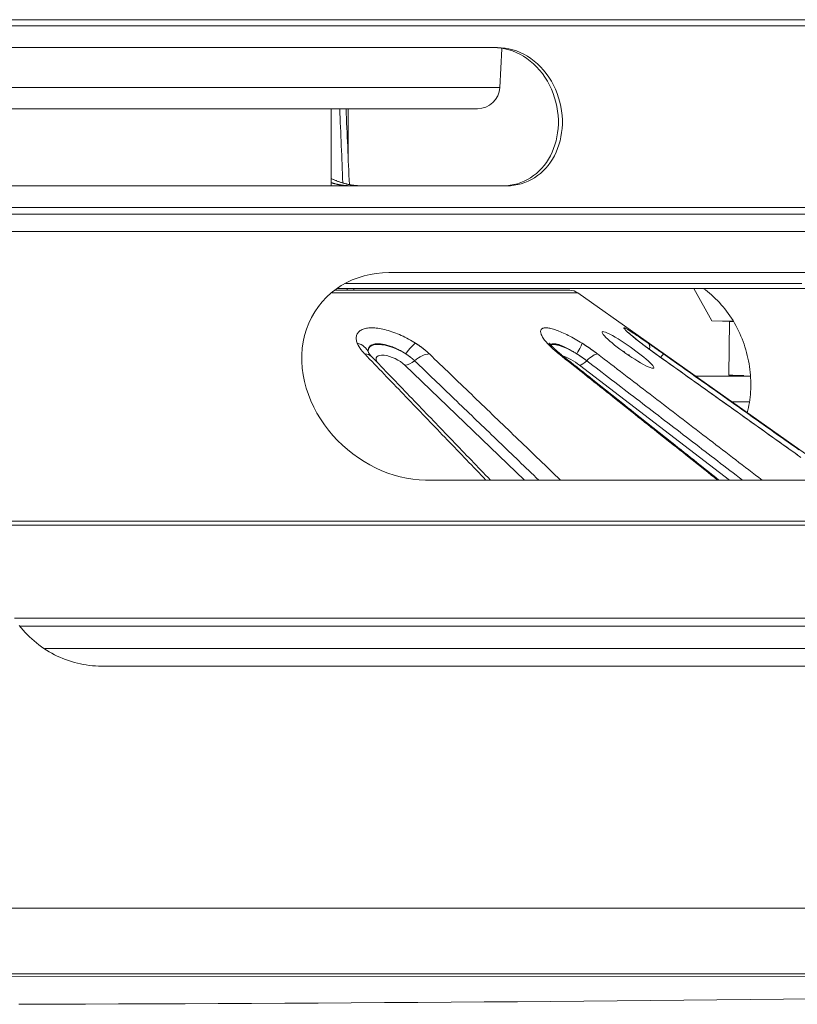
# Model space of a CAD drawing. Units: millimetres. Extents: x 80 to 779, y 63 to 1120.
# Drawn here: x 446 to 491, y 884 to 941 of the extents above; entities that cross this region are included whole.
import ezdxf

# ---------------------------------------------------------------- set-up
doc = ezdxf.new("R2010")
doc.units = ezdxf.units.MM
doc.header["$LTSCALE"] = 12
doc.layers.add('1', color=7, linetype='Continuous')

msp = doc.modelspace()

# ---------------------------------------------------------------- linework, layer by layer
at = {"layer": '1', "color": 7, "linetype": 'Continuous', "lineweight": 18}
for p, q in [((312.13989, 940.51547), (548.13989, 940.51547)), ((473.3288, 938.90341), (473.10223, 938.90342)), ((473.46363, 936.59743), (473.58079, 938.833)), ((437.67444, 935.36547), (470.75235, 935.36547)), ((463.70989, 930.90322), (463.70989, 935.36547)), ((464.69103, 932.40891), (464.68072, 935.36521)), ((470.75235, 935.36547), (472.16541, 935.36547)), ((465.47466, 930.90596), (464.86246, 930.90594)), ((473.68413, 930.90593), (464.86246, 930.90576)), ((473.68576, 930.90593), (465.47466, 930.90578)), ((473.85366, 930.90337), (473.62772, 930.90339)), ((515.22327, 929.25864), (442.50353, 929.25864)), ((467.03405, 925.88075), (512.20983, 925.88075)), ((475.91984, 924.85864), (463.94885, 924.85864)), ((464.06311, 924.95864), (476.76259, 924.95864)), ((464.06992, 924.96195), (502.86668, 924.96195)), ((464.0791, 924.96195), (506.94668, 924.96195)), ((477.5127, 924.85864), (475.91984, 924.85864)), ((476.76259, 924.95864), (478.38477, 924.95864)), ((493.28332, 913.88091), (477.97475, 924.71172)), ((478.44471, 924.96195), (506.94668, 924.96195)), ((478.44512, 924.96195), (482.46668, 924.96195)), ((485.73213, 923.08433), (484.68848, 924.96203)), ((485.73213, 923.08433), (484.68848, 924.96203)), ((486.67981, 924.96195), (490.62668, 924.96195)), ((485.73213, 923.08433), (486.96553, 923.07549)), ((486.97251, 923.06224), (485.73213, 923.08433)), ((485.73213, 923.08433), (486.96553, 923.07549)), ((486.97251, 923.06224), (485.73213, 923.08433)), ((486.75031, 923.05097), (486.71729, 919.95118)), ((486.7451, 923.0663), (486.74498, 923.05498)), ((486.7451, 923.0663), (486.74498, 923.05498)), ((487.96935, 919.90058), (484.77567, 919.90058)), ((486.71729, 919.95118), (486.71729, 919.95118)), ((487.9148, 918.40058), (486.89576, 918.40058)), ((514.33109, 913.88075), (469.15531, 913.88075)), ((528.08702, 905.41913), (445.72241, 905.41913)), ((540.55632, 903.11806), (450.41363, 903.11806)), ((285.33989, 889.11806), (574.93989, 889.11806)), ((289.58884, 885.32112), (570.69094, 885.32112))]:
    msp.add_line(p, q, dxfattribs=at)
at = {"layer": '1', "color": 7, "linetype": 'Continuous', "lineweight": 13}
for p, q in [((507.12573, 940.16727), (440.0445, 940.16727)), ((472.00691, 936.59743), (437.66438, 936.59743)), ((473.46363, 936.59743), (472.00691, 936.59743)), ((506.96465, 929.64256), (442.46901, 929.64256)), ((519.44953, 928.25449), (442.60316, 928.25449)), ((477.97475, 924.71172), (463.75811, 924.71172)), ((486.87343, 923.06401), (486.87333, 923.05502)), ((486.87343, 923.06401), (486.87333, 923.05502)), ((474.88698, 913.88062), (467.97313, 920.52452)), ((486.75479, 913.88062), (478.08072, 920.52452)), ((444.16358, 911.507), (505.6675, 911.507)), ((505.67222, 911.27919), (444.18655, 911.27919)), ((505.66317, 905.89297), (445.37183, 905.89297)), ((447.13066, 904.14182), (528.06452, 904.14182)), ((568.72914, 885.19964), (291.55253, 885.11371))]:
    msp.add_line(p, q, dxfattribs=at)
at = {"layer": '1', "color": 7, "linetype": 'Continuous', "lineweight": 18}
for points in [[(473.62772, 930.90339), (473.8461, 930.91117), (474.06015, 930.93419), (474.26998, 930.97206), (474.47566, 931.02459), (474.67717, 931.09174), (474.87239, 931.17269), (475.06015, 931.26657), (475.24061, 931.37314), (475.41389, 931.49227), (475.58001, 931.62399), (475.73861, 931.76819), (475.88765, 931.92295), (476.02691, 932.08773), (476.15649, 932.26249), (476.27641, 932.44729), (476.38655, 932.6423), (476.48652, 932.84751), (476.57479, 933.06006), (476.6511, 933.27919), (476.71545, 933.50494), (476.76771, 933.7374), (476.80758, 933.9768), (476.83459, 934.22321), (476.848, 934.47285), (476.84769, 934.72408), (476.83362, 934.97693), (476.80554, 935.23143), (476.76306, 935.48762), (476.70575, 935.74468), (476.63453, 935.99753), (476.54968, 936.24542), (476.45115, 936.48833), (476.33872, 936.72617), (476.2122, 936.95842), (476.07324, 937.18155), (475.92232, 937.39471), (475.76085, 937.59606), (475.59065, 937.78382), (475.41187, 937.95831), (475.22456, 938.11968), (475.02867, 938.26788), (474.82639, 938.40127), (474.62011, 938.51868), (474.40987, 938.62054), (474.1957, 938.70705), (473.9776, 938.77824), (473.75819, 938.83336), (473.53917, 938.87238), (473.32053, 938.89567), (473.10223, 938.90342)], [(473.85366, 930.90337), (474.07203, 930.91114), (474.28632, 930.93414), (474.49662, 930.97203), (474.70298, 931.02468), (474.90507, 931.09198), (475.10028, 931.17286), (475.28823, 931.26675), (475.46906, 931.37343), (475.64286, 931.49281), (475.80963, 931.62496), (475.9684, 931.76923), (476.11742, 931.92386), (476.25681, 932.08866), (476.38665, 932.26361), (476.50691, 932.4488), (476.61745, 932.64445), (476.71746, 932.84969), (476.80559, 933.06184), (476.88188, 933.2808), (476.94629, 933.50661), (476.99865, 933.73943), (477.0386, 933.97948), (477.06555, 934.22595), (477.07886, 934.47476), (477.07851, 934.7255), (477.0644, 934.97821), (477.03624, 935.23293), (476.99354, 935.48973), (476.93623, 935.74623), (476.86512, 935.99824), (476.78031, 936.24569), (476.68169, 936.48857), (476.56895, 936.72676), (476.44226, 936.95898), (476.30329, 937.1818), (476.15221, 937.39492), (475.99104, 937.59567), (475.82093, 937.78316), (475.642, 937.95766), (475.45429, 938.11925), (475.25783, 938.26773), (475.05575, 938.40086), (474.8494, 938.51823), (474.63884, 938.62018), (474.42408, 938.70687), (474.2054, 938.77818), (473.98604, 938.83324), (473.76684, 938.87228), (473.54776, 938.89563), (473.3288, 938.90341)], [(465.47466, 930.90596), (465.4393, 930.90613), (465.4039, 930.90666), (465.36847, 930.90753), (465.333, 930.90875), (465.2975, 930.91032), (465.26195, 930.91223), (465.22638, 930.91449), (465.19076, 930.9171), (465.15512, 930.92005), (465.11943, 930.92334), (465.08371, 930.92698), (465.04796, 930.93096), (465.01217, 930.93528), (464.97634, 930.93995), (464.94048, 930.94496), (464.90458, 930.95031), (464.86865, 930.95601), (464.83268, 930.96205), (464.79667, 930.96844), (464.76062, 930.97517), (464.72459, 930.98224), (464.68861, 930.98963), (464.65269, 930.99734), (464.61683, 931.00538), (464.58104, 931.01374), (464.54532, 931.02241), (464.50965, 931.0314), (464.47405, 931.0407), (464.43851, 931.05031), (464.40304, 931.06024), (464.36762, 931.07047), (464.33227, 931.08102), (464.29698, 931.09187), (464.26175, 931.10303), (464.22658, 931.11449), (464.19147, 931.12626), (464.15642, 931.13834), (464.12144, 931.15072), (464.08651, 931.1634), (464.05165, 931.17639), (464.01685, 931.18968), (463.9821, 931.20327), (463.94742, 931.21716), (463.9128, 931.23135), (463.87824, 931.24584), (463.84374, 931.26064), (463.8093, 931.27574), (463.77493, 931.29114), (463.74061, 931.30684), (463.70636, 931.32285)], [(464.86246, 930.90594), (464.83955, 930.90602), (464.81663, 930.90624), (464.7937, 930.9066), (464.77076, 930.90711), (464.7478, 930.90776), (464.72484, 930.90856), (464.70187, 930.90951), (464.67889, 930.9106), (464.6559, 930.91183), (464.6329, 930.9132), (464.60988, 930.91472), (464.58686, 930.91639), (464.56383, 930.91819), (464.54079, 930.92014), (464.51774, 930.92223), (464.49468, 930.92446), (464.47161, 930.92683), (464.44853, 930.92935), (464.42544, 930.93201), (464.40234, 930.9348), (464.37923, 930.93774), (464.35611, 930.94082), (464.33298, 930.94405), (464.30985, 930.94741), (464.2867, 930.95092), (464.26354, 930.95456), (464.24037, 930.95835), (464.21719, 930.96228), (464.19401, 930.96635), (464.17081, 930.97056), (464.1476, 930.97491), (464.12439, 930.97941), (464.10116, 930.98404), (464.07793, 930.98882), (464.05468, 930.99373), (464.03143, 930.99879), (464.00816, 931.004), (463.9849, 931.00934), (463.96164, 931.01481), (463.93842, 931.02043), (463.91523, 931.02617), (463.89207, 931.03204), (463.86894, 931.03804), (463.84585, 931.04417), (463.82278, 931.05043), (463.79975, 931.05683), (463.77675, 931.06334), (463.75377, 931.06999), (463.73083, 931.07677), (463.70792, 931.08367)], [(469.15531, 913.88075), (468.79121, 913.89241), (468.42593, 913.92699), (468.06227, 913.9836), (467.70018, 914.0616), (467.33963, 914.16067), (466.98065, 914.28069), (466.62504, 914.42104), (466.2769, 914.5798), (465.93627, 914.75649), (465.60312, 914.95093), (465.27747, 915.16313), (464.95943, 915.39331), (464.65143, 915.64005), (464.35669, 915.90075), (464.0752, 916.17529), (463.80706, 916.46374), (463.55251, 916.76634), (463.31196, 917.08349), (463.08695, 917.41437), (462.8812, 917.75412), (462.69509, 918.10232), (462.52889, 918.45909), (462.38309, 918.82467), (462.25849, 919.19939), (462.15642, 919.58257), (462.07942, 919.96704), (462.02783, 920.35148), (462.00189, 920.7359), (462.00214, 921.12028), (462.0295, 921.50465), (462.08433, 921.88397), (462.16579, 922.25268), (462.27359, 922.61085), (462.40771, 922.95843), (462.5685, 923.29511), (462.75347, 923.61558), (462.96028, 923.91702), (463.18841, 924.19982), (463.43762, 924.46409), (463.70681, 924.70878), (463.99113, 924.93019), (464.28949, 925.1286), (464.60151, 925.30448), (464.92704, 925.45798), (465.26307, 925.58796), (465.60557, 925.69354), (465.9543, 925.77538), (466.3091, 925.83386), (466.66995, 925.86905), (467.03405, 925.88075)], [(487.78201, 917.77584), (487.81701, 917.92188), (487.84876, 918.06951), (487.87721, 918.21874), (487.90235, 918.3696), (487.92414, 918.52209), (487.94254, 918.67625), (487.9575, 918.83211), (487.96897, 918.98969), (487.97686, 919.14904), (487.98111, 919.31016), (487.98163, 919.47202), (487.97842, 919.63395), (487.97149, 919.79597), (487.96084, 919.95809), (487.94646, 920.12029), (487.92835, 920.28258), (487.90649, 920.44497), (487.88083, 920.60744), (487.85134, 920.77001), (487.81798, 920.93268), (487.78067, 921.09544), (487.73935, 921.25829), (487.69393, 921.42125), (487.64464, 921.58333), (487.59176, 921.74358), (487.53531, 921.90203), (487.47532, 922.05867), (487.4118, 922.21353), (487.34474, 922.36659), (487.27413, 922.51785), (487.19997, 922.66731), (487.12223, 922.81496), (487.04087, 922.96077), (486.95584, 923.10474), (486.86724, 923.24661), (486.7758, 923.38522), (486.68165, 923.52045), (486.58483, 923.65234), (486.48536, 923.78092), (486.38324, 923.90622), (486.27848, 924.02826), (486.1711, 924.14704), (486.06109, 924.26257), (485.94842, 924.37484), (485.83309, 924.48383), (485.71543, 924.58923), (485.5962, 924.69038), (485.47544, 924.78735), (485.35318, 924.88019), (485.22942, 924.96896)], [(481.35065, 922.03516), (481.33469, 922.04799), (481.31898, 922.06065), (481.30352, 922.07313), (481.28831, 922.08543), (481.27335, 922.09757), (481.25864, 922.10953), (481.24418, 922.12132), (481.22997, 922.13294), (481.216, 922.14439), (481.20227, 922.15567), (481.18879, 922.16679), (481.17556, 922.17774), (481.16257, 922.18853), (481.14981, 922.19915), (481.1373, 922.20961), (481.12503, 922.21991), (481.113, 922.23005), (481.10122, 922.24002), (481.08969, 922.24981), (481.07841, 922.25943), (481.06738, 922.26887), (481.05661, 922.27813), (481.04611, 922.2872), (481.03586, 922.29608), (481.02588, 922.30477), (481.01618, 922.31326), (481.00674, 922.32155), (480.99758, 922.32963), (480.9887, 922.33751), (480.98011, 922.34518), (480.9718, 922.35262), (480.96379, 922.35983), (480.9561, 922.36679), (480.94873, 922.3735), (480.94169, 922.37994), (480.93499, 922.38611), (480.92865, 922.39198), (480.92267, 922.39755), (480.91706, 922.40281), (480.91184, 922.40775), (480.90702, 922.41235), (480.9026, 922.4166), (480.89861, 922.42048), (480.89506, 922.42395), (480.892, 922.42698), (480.88943, 922.42954), (480.88739, 922.43159), (480.88589, 922.4331), (480.88497, 922.43404), (480.88465, 922.43437)], [(476.4845, 921.62306), (476.47883, 921.62946), (476.47327, 921.63575), (476.46783, 921.64192), (476.4625, 921.64798), (476.45728, 921.65393), (476.45218, 921.65977), (476.44719, 921.6655), (476.44231, 921.67113), (476.43755, 921.67664), (476.43291, 921.68205), (476.42837, 921.68736), (476.42395, 921.69257), (476.41964, 921.69767), (476.41545, 921.70267), (476.41137, 921.70757), (476.4074, 921.71238), (476.40355, 921.71708), (476.39981, 921.72169), (476.39618, 921.7262), (476.39266, 921.73063), (476.38926, 921.73495), (476.38597, 921.73919), (476.3828, 921.74332), (476.37973, 921.74736), (476.37678, 921.75129), (476.37395, 921.75512), (476.37123, 921.75883), (476.36862, 921.76243), (476.36612, 921.76591), (476.36375, 921.76927), (476.36148, 921.77251), (476.35933, 921.77562), (476.3573, 921.77859), (476.35538, 921.78143), (476.35358, 921.78413), (476.35189, 921.78668), (476.35031, 921.78909), (476.34886, 921.79136), (476.34752, 921.79346), (476.3463, 921.79541), (476.34519, 921.7972), (476.3442, 921.79883), (476.34332, 921.80028), (476.34257, 921.80156), (476.34193, 921.80266), (476.3414, 921.80357), (476.34099, 921.80428), (476.3407, 921.8048), (476.34053, 921.80511), (476.34047, 921.80521)], [(481.69024, 921.76893), (481.68241, 921.77484), (481.67462, 921.78074), (481.66686, 921.78661), (481.65914, 921.79246), (481.65146, 921.7983), (481.64381, 921.80412), (481.63619, 921.80993), (481.6286, 921.81572), (481.62106, 921.82149), (481.61354, 921.82724), (481.60607, 921.83297), (481.59863, 921.83869), (481.59123, 921.84438), (481.58387, 921.85005), (481.57655, 921.8557), (481.56927, 921.86133), (481.56203, 921.86694), (481.55484, 921.87252), (481.54768, 921.87808), (481.54057, 921.88361), (481.5335, 921.88912), (481.52648, 921.89461), (481.5195, 921.90006), (481.51257, 921.90549), (481.50568, 921.91089), (481.49884, 921.91627), (481.49205, 921.92161), (481.48531, 921.92693), (481.47862, 921.93221), (481.47198, 921.93747), (481.46539, 921.94269), (481.45885, 921.94788), (481.45236, 921.95304), (481.44592, 921.95816), (481.43954, 921.96325), (481.43321, 921.96831), (481.42694, 921.97333), (481.42072, 921.97831), (481.41456, 921.98326), (481.40846, 921.98817), (481.40241, 921.99305), (481.39642, 921.99788), (481.39049, 922.00268), (481.38462, 922.00744), (481.37881, 922.01215), (481.37307, 922.01683), (481.36738, 922.02147), (481.36175, 922.02606), (481.35618, 922.03063), (481.35065, 922.03516)], [(481.99234, 921.54142), (481.98579, 921.54623), (481.97925, 921.55102), (481.97275, 921.5558), (481.96626, 921.56058), (481.9598, 921.56534), (481.95336, 921.57009), (481.94694, 921.57482), (481.94055, 921.57955), (481.93418, 921.58426), (481.92783, 921.58896), (481.9215, 921.59365), (481.9152, 921.59833), (481.90892, 921.603), (481.90266, 921.60766), (481.89643, 921.6123), (481.89022, 921.61694), (481.88403, 921.62156), (481.87786, 921.62617), (481.87172, 921.63077), (481.8656, 921.63535), (481.8595, 921.63993), (481.85343, 921.64449), (481.84737, 921.64904), (481.84135, 921.65359), (481.83534, 921.65811), (481.82936, 921.66263), (481.8234, 921.66714), (481.81746, 921.67163), (481.81154, 921.67612), (481.80565, 921.68059), (481.79978, 921.68505), (481.79393, 921.6895), (481.78811, 921.69393), (481.78231, 921.69836), (481.77653, 921.70277), (481.77078, 921.70718), (481.76504, 921.71157), (481.75933, 921.71595), (481.75365, 921.72031), (481.74798, 921.72467), (481.74234, 921.72901), (481.73672, 921.73335), (481.73113, 921.73767), (481.72556, 921.74198), (481.72001, 921.74628), (481.71448, 921.75056), (481.70898, 921.75484), (481.70349, 921.7591), (481.69804, 921.76336), (481.6926, 921.7676)], [(466.04897, 921.02579), (466.04092, 921.034), (466.03305, 921.04207), (466.02536, 921.05003), (466.01785, 921.05785), (466.01052, 921.06555), (466.00338, 921.07312), (465.99643, 921.08056), (465.98967, 921.08789), (465.98309, 921.09509), (465.97672, 921.10217), (465.97053, 921.10912), (465.96455, 921.11596), (465.95876, 921.12268), (465.95318, 921.12928), (465.94779, 921.13576), (465.94259, 921.14212), (465.93758, 921.14835), (465.93275, 921.15446), (465.92811, 921.16044), (465.92365, 921.16629), (465.91937, 921.17201), (465.91526, 921.17761), (465.91132, 921.18306), (465.90754, 921.18839), (465.90394, 921.19357), (465.90049, 921.19862), (465.89721, 921.20353), (465.89407, 921.2083), (465.89109, 921.21293), (465.88827, 921.21742), (465.88558, 921.22175), (465.88304, 921.22595), (465.88064, 921.22999), (465.87838, 921.23388), (465.87625, 921.23761), (465.87427, 921.24116), (465.87242, 921.24453), (465.87071, 921.2477), (465.86913, 921.25065), (465.8677, 921.25338), (465.86641, 921.25586), (465.86525, 921.2581), (465.86423, 921.26008), (465.86336, 921.26178), (465.86262, 921.2632), (465.86203, 921.26431), (465.86157, 921.26511), (465.86126, 921.26559), (465.86109, 921.26572), (465.86106, 921.26551)], [(477.02129, 921.13501), (477.00743, 921.14593), (476.9937, 921.15681), (476.98011, 921.16763), (476.96665, 921.1784), (476.95332, 921.18913), (476.94011, 921.19981), (476.92703, 921.21045), (476.91406, 921.22105), (476.90122, 921.23161), (476.88849, 921.24214), (476.87587, 921.25264), (476.86337, 921.26311), (476.85098, 921.27355), (476.83869, 921.28397), (476.8265, 921.29436), (476.81442, 921.30474), (476.80243, 921.3151), (476.79054, 921.32544), (476.77875, 921.33577), (476.76706, 921.34608), (476.75548, 921.35636), (476.74401, 921.36661), (476.73265, 921.37683), (476.72143, 921.387), (476.71033, 921.39713), (476.69936, 921.4072), (476.68854, 921.41721), (476.67787, 921.42715), (476.66735, 921.43702), (476.65699, 921.44681), (476.6468, 921.45652), (476.63678, 921.46614), (476.62693, 921.47567), (476.61727, 921.48509), (476.60779, 921.49441), (476.59851, 921.50361), (476.58943, 921.5127), (476.58055, 921.52166), (476.57189, 921.53049), (476.56344, 921.53919), (476.55521, 921.54775), (476.54718, 921.55618), (476.53936, 921.5645), (476.53174, 921.57269), (476.52432, 921.58077), (476.51708, 921.58874), (476.51004, 921.59661), (476.50317, 921.60438), (476.49648, 921.61204), (476.48997, 921.61962)], [(486.14297, 913.88093), (485.96048, 914.02602), (485.77798, 914.17111), (485.59548, 914.31621), (485.41298, 914.4613), (485.23048, 914.60639), (485.04799, 914.75149), (484.86549, 914.89658), (484.68299, 915.04167), (484.50049, 915.18676), (484.318, 915.33186), (484.1355, 915.47695), (483.953, 915.62204), (483.7705, 915.76713), (483.588, 915.91223), (483.40551, 916.05732), (483.22301, 916.20241), (483.04051, 916.3475), (482.85801, 916.4926), (482.67551, 916.63769), (482.49302, 916.78278), (482.31052, 916.92787), (482.12802, 917.07297), (481.94552, 917.21806), (481.76303, 917.36315), (481.58053, 917.50824), (481.39803, 917.65333), (481.21553, 917.79843), (481.03303, 917.94352), (480.85054, 918.08861), (480.66804, 918.2337), (480.48554, 918.37879), (480.30304, 918.52389), (480.12054, 918.66898), (479.93805, 918.81407), (479.75555, 918.95916), (479.57305, 919.10425), (479.39055, 919.24934), (479.20806, 919.39444), (479.02556, 919.53953), (478.84306, 919.68462), (478.66056, 919.82971), (478.47806, 919.9748), (478.29557, 920.11989), (478.11307, 920.26498), (477.93057, 920.41007), (477.74807, 920.55517), (477.56557, 920.70026), (477.38308, 920.84535), (477.20058, 920.99044), (477.01808, 921.13553)], [(480.92281, 921.13914), (480.9238, 921.13748), (480.92479, 921.13581), (480.92578, 921.13415), (480.92678, 921.13249), (480.92778, 921.13084), (480.92878, 921.12918), (480.92978, 921.12753), (480.93078, 921.12588), (480.93179, 921.12423), (480.9328, 921.12259), (480.93381, 921.12094), (480.93482, 921.1193), (480.93584, 921.11766), (480.93685, 921.11603), (480.93787, 921.11439), (480.93889, 921.11276), (480.93992, 921.11113), (480.94094, 921.1095), (480.94197, 921.10788), (480.943, 921.10625), (480.94403, 921.10463), (480.94507, 921.10301), (480.9461, 921.1014), (480.94714, 921.09978), (480.94818, 921.09817), (480.94922, 921.09656), (480.95027, 921.09496), (480.95131, 921.09335), (480.95236, 921.09175), (480.95341, 921.09015), (480.95446, 921.08855), (480.95551, 921.08696), (480.95657, 921.08537), (480.95763, 921.08378), (480.95868, 921.08219), (480.95974, 921.0806), (480.96081, 921.07902), (480.96187, 921.07744), (480.96294, 921.07586), (480.964, 921.07429), (480.96507, 921.07272), (480.96614, 921.07115), (480.96721, 921.06958), (480.96829, 921.06802), (480.96936, 921.06645), (480.97044, 921.0649), (480.97152, 921.06334), (480.9726, 921.06179), (480.97368, 921.06023), (480.97476, 921.05869)], [(482.49729, 921.17336), (482.48659, 921.18093), (482.47592, 921.18849), (482.46527, 921.19605), (482.45465, 921.20359), (482.44405, 921.21113), (482.43348, 921.21866), (482.42293, 921.22618), (482.4124, 921.2337), (482.4019, 921.2412), (482.39143, 921.24869), (482.38097, 921.25618), (482.37055, 921.26366), (482.36014, 921.27113), (482.34976, 921.27859), (482.33941, 921.28604), (482.32908, 921.29348), (482.31877, 921.30092), (482.30849, 921.30834), (482.29823, 921.31576), (482.288, 921.32317), (482.27779, 921.33057), (482.26761, 921.33796), (482.25745, 921.34535), (482.24731, 921.35272), (482.2372, 921.36009), (482.22711, 921.36744), (482.21705, 921.37479), (482.20701, 921.38213), (482.197, 921.38946), (482.18701, 921.39678), (482.17704, 921.4041), (482.1671, 921.4114), (482.15719, 921.4187), (482.1473, 921.42599), (482.13743, 921.43327), (482.12759, 921.44054), (482.11777, 921.4478), (482.10797, 921.45505), (482.0982, 921.4623), (482.08846, 921.46953), (482.07873, 921.47676), (482.06904, 921.48398), (482.05937, 921.49119), (482.04972, 921.49839), (482.04009, 921.50559), (482.03049, 921.51277), (482.02092, 921.51995), (482.01137, 921.52711), (482.00184, 921.53427), (481.99234, 921.54142)], [(490.67861, 915.33942), (490.47406, 915.48527), (490.2695, 915.63112), (490.06495, 915.77696), (489.86039, 915.92281), (489.65584, 916.06866), (489.45128, 916.21451), (489.24673, 916.36035), (489.04217, 916.5062), (488.83762, 916.65205), (488.63306, 916.7979), (488.42851, 916.94374), (488.22395, 917.08959), (488.0194, 917.23544), (487.81484, 917.38128), (487.61029, 917.52713), (487.40573, 917.67298), (487.20118, 917.81883), (486.99662, 917.96467), (486.79207, 918.11052), (486.58751, 918.25637), (486.38296, 918.40221), (486.1784, 918.54806), (485.97385, 918.69391), (485.76929, 918.83975), (485.56474, 918.9856), (485.36018, 919.13145), (485.15563, 919.27729), (484.95107, 919.42314), (484.74652, 919.56898), (484.54196, 919.71483), (484.33741, 919.86068), (484.13285, 920.00652), (483.9283, 920.15237), (483.72374, 920.29822), (483.51918, 920.44406), (483.31463, 920.58991), (483.11007, 920.73575), (482.90552, 920.8816), (482.70096, 921.02745), (482.49641, 921.17329)], [(472.91473, 913.88085), (472.77731, 914.02379), (472.63989, 914.16673), (472.50247, 914.30967), (472.36505, 914.45261), (472.22764, 914.59556), (472.09022, 914.7385), (471.9528, 914.88144), (471.81538, 915.02438), (471.67796, 915.16732), (471.54054, 915.31026), (471.40312, 915.4532), (471.2657, 915.59614), (471.12828, 915.73909), (470.99086, 915.88203), (470.85344, 916.02497), (470.71602, 916.16791), (470.5786, 916.31085), (470.44118, 916.45379), (470.30376, 916.59673), (470.16634, 916.73967), (470.02893, 916.88261), (469.89151, 917.02555), (469.75409, 917.16849), (469.61667, 917.31143), (469.47925, 917.45437), (469.34183, 917.59731), (469.20441, 917.74025), (469.06699, 917.8832), (468.92957, 918.02614), (468.79215, 918.16908), (468.65473, 918.31202), (468.51731, 918.45496), (468.3799, 918.5979), (468.24248, 918.74084), (468.10506, 918.88378), (467.96764, 919.02672), (467.83022, 919.16966), (467.6928, 919.3126), (467.55538, 919.45554), (467.41796, 919.59848), (467.28054, 919.74142), (467.14313, 919.88436), (467.00571, 920.0273), (466.86829, 920.17024), (466.73087, 920.31318), (466.59345, 920.45612), (466.45603, 920.59905), (466.31861, 920.74199), (466.18119, 920.88493), (466.04377, 921.02787)], [(450.41363, 903.11806), (450.23619, 903.12073), (450.05959, 903.1287), (449.88381, 903.14192), (449.70885, 903.16031), (449.53469, 903.18387), (449.36134, 903.21257), (449.1888, 903.2464), (449.01707, 903.28537), (448.84614, 903.3295), (448.67604, 903.37883), (448.50677, 903.43341), (448.33858, 903.49321), (448.17274, 903.55778), (448.0094, 903.627), (447.84854, 903.70083), (447.69013, 903.77923), (447.53417, 903.86218), (447.38066, 903.94968), (447.2296, 904.04174), (447.08101, 904.13836), (446.93489, 904.23958), (446.79128, 904.34544), (446.65021, 904.45597), (446.5125, 904.57061), (446.37873, 904.68879), (446.24885, 904.81051), (446.12284, 904.93573), (446.00069, 905.06444), (445.88237, 905.19662), (445.7679, 905.33229), (445.6573, 905.47144)]]:
    msp.add_lwpolyline(points, dxfattribs=at)
at = {"layer": '1', "color": 7, "linetype": 'Continuous', "lineweight": 13}
for points in [[(490.93307, 925.24716), (489.85846, 925.24716), (488.75445, 925.24716), (487.62157, 925.24716), (486.46037, 925.24716), (485.27141, 925.24716), (484.0553, 925.24716), (482.81264, 925.24716), (481.54403, 925.24716), (480.2501, 925.24716), (478.93147, 925.24716), (477.58881, 925.24716), (476.22279, 925.24716), (474.83406, 925.24716), (473.42331, 925.24716), (471.99124, 925.24716), (470.53856, 925.24716), (469.06598, 925.24716), (467.57421, 925.24716), (466.06401, 925.24716), (464.53611, 925.24716)], [(465.21572, 921.79726), (465.19316, 921.85997), (465.17551, 921.92125), (465.16283, 921.98074), (465.15508, 922.03826), (465.15219, 922.09384), (465.15415, 922.14749), (465.16092, 922.19919), (465.17254, 922.24894), (465.18906, 922.29669), (465.21047, 922.34227), (465.23654, 922.38517), (465.26715, 922.42536), (465.30226, 922.46287), (465.34183, 922.4977), (465.38589, 922.52983), (465.43445, 922.55924), (465.48758, 922.58588), (465.54486, 922.60951), (465.60588, 922.62999), (465.67055, 922.64735), (465.73886, 922.6616), (465.81081, 922.67275), (465.88639, 922.68079), (465.96565, 922.68567), (466.04853, 922.68735), (466.13423, 922.6858), (466.22262, 922.68103), (466.31369, 922.67306), (466.40744, 922.66188), (466.50374, 922.6475), (466.60171, 922.63005), (466.70119, 922.60961), (466.80217, 922.58621), (466.90465, 922.55985), (467.00864, 922.53055), (467.11415, 922.49827), (467.22106, 922.46304), (467.32822, 922.42524), (467.43538, 922.385), (467.54252, 922.34235), (467.64966, 922.29732), (467.75681, 922.24992), (467.86397, 922.20012), (467.97113, 922.14792), (468.0776, 922.09363), (468.18264, 922.03766), (468.28627, 921.98003), (468.38849, 921.92075), (468.4893, 921.85983), (468.5887, 921.79726)], [(476.20886, 921.79726), (476.15362, 921.85997), (476.10235, 921.92125), (476.05535, 921.98074), (476.01269, 922.03826), (475.9743, 922.09384), (475.94015, 922.14749), (475.91023, 922.19919), (475.88455, 922.24894), (475.86317, 922.29669), (475.84619, 922.34227), (475.83378, 922.38517), (475.8259, 922.42536), (475.82249, 922.46287), (475.82351, 922.4977), (475.82898, 922.52983), (475.83893, 922.55924), (475.85341, 922.58588), (475.87234, 922.60951), (475.89553, 922.62999), (475.92293, 922.64735), (475.9545, 922.6616), (475.99024, 922.67275), (476.03016, 922.68079), (476.0743, 922.68567), (476.12265, 922.68735), (476.17477, 922.6858), (476.23056, 922.68103), (476.29001, 922.67306), (476.35312, 922.66188), (476.41982, 922.6475), (476.48949, 922.63005), (476.562, 922.60961), (476.63733, 922.58621), (476.71548, 922.55985), (476.79645, 922.53055), (476.88028, 922.49827), (476.9669, 922.46304), (477.05536, 922.42524), (477.14545, 922.385), (477.23715, 922.34235), (477.33045, 922.29732), (477.42537, 922.24992), (477.52192, 922.20012), (477.62013, 922.14792), (477.71938, 922.09363), (477.81896, 922.03766), (477.91888, 921.98003), (478.01915, 921.92075), (478.11978, 921.85983), (478.22076, 921.79726)], [(481.6454, 921.79726), (481.56414, 921.85997), (481.48545, 921.92125), (481.4098, 921.98074), (481.33736, 922.03826), (481.26809, 922.09384), (481.20196, 922.14749), (481.13895, 922.19919), (481.07908, 922.24894), (481.02238, 922.29669), (480.96905, 922.34227), (480.91967, 922.38517), (480.87424, 922.42536), (480.83271, 922.46287), (480.79506, 922.4977), (480.7613, 922.52983), (480.73144, 922.55924), (480.70553, 922.58588), (480.68381, 922.60951), (480.66639, 922.62999), (480.6532, 922.64735), (480.64423, 922.6616), (480.63946, 922.67275), (480.63889, 922.68079), (480.64258, 922.68567), (480.65058, 922.68735), (480.66283, 922.6858), (480.67929, 922.68103), (480.69994, 922.67306), (480.7248, 922.66188), (480.75385, 922.6475), (480.78682, 922.63005), (480.82361, 922.60961), (480.86421, 922.58621), (480.9086, 922.55985), (480.95679, 922.53055), (481.00883, 922.49827), (481.0647, 922.46304), (481.1238, 922.42524), (481.18596, 922.385), (481.25115, 922.34235), (481.31936, 922.29732), (481.39059, 922.24992), (481.4649, 922.20012), (481.54231, 922.14792), (481.62236, 922.09363), (481.70447, 922.03766), (481.78865, 921.98003), (481.87487, 921.92075), (481.96317, 921.85983), (482.05356, 921.79726)], [(465.64445, 921.17588), (465.63216, 921.18874), (465.62001, 921.20159), (465.608, 921.21444), (465.59614, 921.22728), (465.58442, 921.24012), (465.57284, 921.25295), (465.5614, 921.26578), (465.55011, 921.27861), (465.53897, 921.29142), (465.52796, 921.30424), (465.5171, 921.31705), (465.50638, 921.32985), (465.49581, 921.34265), (465.48539, 921.35542), (465.47514, 921.36817), (465.46505, 921.38089), (465.45511, 921.39358), (465.44534, 921.40625), (465.43573, 921.41889), (465.42627, 921.4315), (465.41698, 921.44408), (465.40784, 921.45664), (465.39886, 921.46917), (465.39003, 921.48168), (465.38137, 921.49415), (465.37286, 921.5066), (465.36451, 921.51903), (465.35631, 921.53142), (465.34827, 921.54379), (465.34039, 921.55613), (465.33267, 921.56845), (465.3251, 921.58074), (465.31768, 921.593), (465.31043, 921.60523), (465.30333, 921.61744), (465.29638, 921.62962), (465.2896, 921.64177), (465.28297, 921.6539), (465.27649, 921.666), (465.27017, 921.67807), (465.26401, 921.69011), (465.25801, 921.70213), (465.25217, 921.71412), (465.24648, 921.72608), (465.24096, 921.73801), (465.23559, 921.74992), (465.23038, 921.7618), (465.22533, 921.77364), (465.22045, 921.78547), (465.21572, 921.79726)], [(468.01813, 921.18114), (467.95743, 921.22024), (467.89589, 921.25843), (467.83349, 921.29568), (467.77026, 921.33201), (467.70617, 921.36739), (467.6412, 921.40182), (467.57565, 921.43513), (467.51004, 921.46703), (467.44439, 921.49752), (467.37871, 921.52661), (467.31299, 921.55428), (467.24722, 921.58052), (467.18141, 921.60531), (467.11555, 921.62861), (467.0502, 921.65021), (466.98575, 921.66998), (466.92218, 921.68793), (466.85948, 921.70407), (466.79766, 921.71838), (466.7367, 921.73085), (466.67664, 921.74145), (466.6177, 921.75011), (466.56037, 921.75676), (466.50466, 921.7614), (466.45057, 921.76404), (466.3981, 921.76466), (466.34742, 921.76325), (466.29897, 921.75984), (466.25278, 921.75446), (466.2088, 921.74713), (466.16703, 921.73787), (466.12748, 921.72667), (466.09016, 921.71354), (466.0551, 921.69844), (466.02254, 921.68147), (465.99276, 921.6628), (465.96571, 921.64247), (465.94137, 921.62049), (465.91974, 921.59689), (465.90079, 921.57166), (465.88458, 921.54482), (465.87113, 921.51634), (465.86057, 921.48647), (465.85294, 921.45542), (465.8482, 921.42323), (465.84632, 921.3899), (465.84729, 921.35546), (465.85113, 921.3199), (465.85786, 921.28322), (465.8675, 921.24545)], [(468.5887, 921.79726), (468.60699, 921.78546), (468.6252, 921.77363), (468.64334, 921.76175), (468.66139, 921.74984), (468.67937, 921.73789), (468.69727, 921.7259), (468.71509, 921.71387), (468.73283, 921.7018), (468.7505, 921.6897), (468.76808, 921.67755), (468.78559, 921.66537), (468.80302, 921.65315), (468.82036, 921.64089), (468.83761, 921.62862), (468.85475, 921.61632), (468.87178, 921.60401), (468.8887, 921.59168), (468.90552, 921.57933), (468.92223, 921.56696), (468.93884, 921.55458), (468.95534, 921.54218), (468.97173, 921.52977), (468.98802, 921.51734), (469.0042, 921.5049), (469.02027, 921.49244), (469.03623, 921.47996), (469.0521, 921.46747), (469.06785, 921.45497), (469.0835, 921.44244), (469.09905, 921.42991), (469.11449, 921.41735), (469.12982, 921.40479), (469.14505, 921.3922), (469.16017, 921.3796), (469.17519, 921.36699), (469.1901, 921.35435), (469.20491, 921.34171), (469.21961, 921.32905), (469.23421, 921.31637), (469.2487, 921.30368), (469.26309, 921.29097), (469.27737, 921.27824), (469.29154, 921.2655), (469.30561, 921.25275), (469.31957, 921.23998), (469.33342, 921.22719), (469.34716, 921.21439), (469.3608, 921.20157), (469.37433, 921.18873), (469.38775, 921.17588)], [(476.88451, 921.17588), (476.86838, 921.18874), (476.85235, 921.20159), (476.83641, 921.21444), (476.82056, 921.22728), (476.8048, 921.24012), (476.78914, 921.25295), (476.77357, 921.26578), (476.75809, 921.27861), (476.7427, 921.29142), (476.72741, 921.30424), (476.71222, 921.31705), (476.69711, 921.32985), (476.6821, 921.34265), (476.66721, 921.35542), (476.65244, 921.36817), (476.63778, 921.38089), (476.62324, 921.39358), (476.60882, 921.40625), (476.59452, 921.41889), (476.58034, 921.4315), (476.56627, 921.44408), (476.55232, 921.45664), (476.53849, 921.46917), (476.52477, 921.48168), (476.51117, 921.49415), (476.49769, 921.5066), (476.48432, 921.51903), (476.47107, 921.53142), (476.45793, 921.54379), (476.44491, 921.55613), (476.43201, 921.56845), (476.41922, 921.58074), (476.40654, 921.593), (476.39398, 921.60523), (476.38154, 921.61744), (476.36921, 921.62962), (476.357, 921.64177), (476.34491, 921.6539), (476.33293, 921.666), (476.32106, 921.67807), (476.30931, 921.69011), (476.29768, 921.70213), (476.28617, 921.71412), (476.27477, 921.72608), (476.26349, 921.73801), (476.25233, 921.74992), (476.24128, 921.7618), (476.23036, 921.77364), (476.21955, 921.78547), (476.20886, 921.79726)], [(477.91582, 921.18114), (477.87402, 921.20764), (477.83232, 921.23371), (477.7907, 921.25937), (477.74917, 921.2846), (477.70773, 921.30941), (477.66636, 921.3338), (477.62508, 921.35776), (477.58389, 921.38128), (477.54276, 921.40437), (477.50185, 921.42694), (477.46137, 921.44887), (477.42131, 921.47015), (477.38169, 921.49079), (477.34249, 921.51079), (477.30371, 921.53015), (477.26536, 921.54886), (477.22742, 921.56693), (477.18991, 921.58434), (477.15282, 921.60108), (477.11616, 921.61716), (477.07997, 921.63253), (477.04449, 921.64709), (477.0098, 921.66082), (476.97588, 921.67372), (476.94272, 921.68579), (476.91033, 921.69703), (476.8787, 921.70745), (476.84784, 921.71703), (476.81774, 921.72578), (476.78842, 921.73368), (476.75987, 921.74072), (476.73215, 921.74689), (476.70542, 921.75214), (476.67972, 921.75648), (476.65502, 921.7599), (476.63133, 921.76241), (476.60865, 921.764), (476.58698, 921.76467), (476.56633, 921.76442), (476.54679, 921.76325), (476.52844, 921.76116), (476.51126, 921.75817), (476.49524, 921.75429), (476.48038, 921.74953), (476.46668, 921.74388), (476.45412, 921.73735), (476.44273, 921.72994), (476.43249, 921.72164), (476.42341, 921.71246), (476.41552, 921.70239)], [(478.22076, 921.79726), (478.23955, 921.78546), (478.25831, 921.77363), (478.27706, 921.76175), (478.29579, 921.74984), (478.31451, 921.73789), (478.33321, 921.7259), (478.35189, 921.71387), (478.37055, 921.7018), (478.3892, 921.6897), (478.40783, 921.67755), (478.42644, 921.66537), (478.44504, 921.65315), (478.46361, 921.64089), (478.48215, 921.62862), (478.50063, 921.61632), (478.51907, 921.60401), (478.53746, 921.59168), (478.5558, 921.57933), (478.5741, 921.56696), (478.59234, 921.55458), (478.61054, 921.54218), (478.62869, 921.52977), (478.64679, 921.51734), (478.66485, 921.5049), (478.68285, 921.49244), (478.7008, 921.47996), (478.71871, 921.46747), (478.73657, 921.45497), (478.75438, 921.44244), (478.77214, 921.42991), (478.78985, 921.41735), (478.80752, 921.40479), (478.82514, 921.3922), (478.84271, 921.3796), (478.86023, 921.36699), (478.87771, 921.35435), (478.89514, 921.34171), (478.91252, 921.32905), (478.92985, 921.31637), (478.94713, 921.30368), (478.96437, 921.29097), (478.98156, 921.27824), (478.99869, 921.2655), (479.01578, 921.25275), (479.03283, 921.23998), (479.04982, 921.22719), (479.06676, 921.21439), (479.08366, 921.20157), (479.10051, 921.18873), (479.1173, 921.17588)], [(482.48649, 921.17588), (482.46847, 921.18874), (482.45048, 921.20159), (482.43252, 921.21444), (482.4146, 921.22728), (482.39671, 921.24012), (482.37884, 921.25295), (482.36102, 921.26578), (482.34322, 921.27861), (482.32546, 921.29142), (482.30772, 921.30424), (482.29002, 921.31705), (482.27235, 921.32985), (482.25472, 921.34265), (482.23715, 921.35542), (482.21964, 921.36817), (482.20218, 921.38089), (482.1848, 921.39358), (482.16747, 921.40625), (482.15021, 921.41889), (482.133, 921.4315), (482.11586, 921.44408), (482.09878, 921.45664), (482.08177, 921.46917), (482.06481, 921.48168), (482.04792, 921.49415), (482.03108, 921.5066), (482.01431, 921.51903), (481.9976, 921.53142), (481.98095, 921.54379), (481.96436, 921.55613), (481.94783, 921.56845), (481.93137, 921.58074), (481.91496, 921.593), (481.89861, 921.60523), (481.88233, 921.61744), (481.86611, 921.62962), (481.84994, 921.64177), (481.83384, 921.6539), (481.8178, 921.666), (481.80182, 921.67807), (481.7859, 921.69011), (481.77004, 921.70213), (481.75425, 921.71412), (481.73851, 921.72608), (481.72284, 921.73801), (481.70723, 921.74992), (481.69168, 921.7618), (481.67619, 921.77364), (481.66077, 921.78547), (481.6454, 921.79726)], [(482.05356, 921.79726), (482.07057, 921.78546), (482.08763, 921.77363), (482.10473, 921.76175), (482.12188, 921.74984), (482.13908, 921.73789), (482.15632, 921.7259), (482.17361, 921.71387), (482.19094, 921.7018), (482.20832, 921.6897), (482.22575, 921.67755), (482.24322, 921.66537), (482.26074, 921.65315), (482.27831, 921.64089), (482.29589, 921.62862), (482.3135, 921.61632), (482.33112, 921.60401), (482.34876, 921.59168), (482.36641, 921.57933), (482.38408, 921.56696), (482.40177, 921.55458), (482.41947, 921.54218), (482.43719, 921.52977), (482.45492, 921.51734), (482.47267, 921.5049), (482.49043, 921.49244), (482.50821, 921.47996), (482.526, 921.46747), (482.54381, 921.45497), (482.56163, 921.44244), (482.57947, 921.42991), (482.59732, 921.41735), (482.61519, 921.40479), (482.63307, 921.3922), (482.65097, 921.3796), (482.66889, 921.36699), (482.68682, 921.35435), (482.70476, 921.34171), (482.72272, 921.32905), (482.7407, 921.31637), (482.75869, 921.30368), (482.77669, 921.29097), (482.79472, 921.27824), (482.81275, 921.2655), (482.83081, 921.25275), (482.84888, 921.23998), (482.86696, 921.22719), (482.88506, 921.21439), (482.90318, 921.20157), (482.92131, 921.18873), (482.93946, 921.17588)], [(472.65868, 913.88077), (472.5184, 914.02667), (472.37812, 914.17257), (472.23784, 914.31848), (472.09756, 914.46438), (471.95727, 914.61028), (471.81699, 914.75619), (471.67671, 914.90209), (471.53643, 915.04799), (471.39614, 915.1939), (471.25586, 915.3398), (471.11558, 915.4857), (470.9753, 915.6316), (470.83501, 915.77751), (470.69473, 915.92341), (470.55445, 916.06931), (470.41416, 916.21521), (470.27388, 916.36112), (470.13359, 916.50702), (469.99331, 916.65292), (469.85303, 916.79882), (469.71274, 916.94473), (469.57246, 917.09063), (469.43217, 917.23653), (469.29189, 917.38243), (469.15161, 917.52834), (469.01132, 917.67424), (468.87104, 917.82014), (468.73075, 917.96604), (468.59047, 918.11195), (468.45018, 918.25785), (468.3099, 918.40375), (468.16961, 918.54965), (468.02933, 918.69555), (467.88904, 918.84146), (467.74875, 918.98736), (467.60847, 919.13326), (467.46818, 919.27916), (467.3279, 919.42506), (467.18761, 919.57096), (467.04732, 919.71687), (466.90704, 919.86277), (466.76675, 920.00867), (466.62646, 920.15457), (466.48618, 920.30047), (466.34589, 920.44637), (466.2056, 920.59228), (466.06531, 920.73818), (465.92503, 920.88408), (465.78474, 921.02998), (465.64445, 921.17588)], [(468.5294, 920.78506), (468.52082, 920.79328), (468.51217, 920.80148), (468.50345, 920.80967), (468.49466, 920.81785), (468.4858, 920.82602), (468.47687, 920.83418), (468.46787, 920.84233), (468.4588, 920.85046), (468.44967, 920.85859), (468.44047, 920.8667), (468.4312, 920.87481), (468.42186, 920.8829), (468.41246, 920.89098), (468.40298, 920.89905), (468.39344, 920.90711), (468.38384, 920.91516), (468.37416, 920.9232), (468.36442, 920.93123), (468.35461, 920.93925), (468.34473, 920.94725), (468.33479, 920.95525), (468.32477, 920.96323), (468.31469, 920.9712), (468.30454, 920.97917), (468.29433, 920.98712), (468.28405, 920.99506), (468.27369, 921.00299), (468.26327, 921.01091), (468.25278, 921.01882), (468.24223, 921.02672), (468.2316, 921.0346), (468.22091, 921.04248), (468.21015, 921.05034), (468.19932, 921.05819), (468.18842, 921.06603), (468.17745, 921.07386), (468.16641, 921.08167), (468.15531, 921.08947), (468.14416, 921.09725), (468.13295, 921.105), (468.1217, 921.11273), (468.11039, 921.12043), (468.09904, 921.12811), (468.08763, 921.13576), (468.07617, 921.14339), (468.06467, 921.15099), (468.05311, 921.15856), (468.0415, 921.16611), (468.02984, 921.17364), (468.01813, 921.18114)], [(469.38775, 921.17588), (469.5394, 921.02998), (469.69106, 920.88408), (469.84272, 920.73818), (469.99437, 920.59228), (470.14603, 920.44637), (470.29769, 920.30047), (470.44934, 920.15457), (470.601, 920.00867), (470.75266, 919.86277), (470.90432, 919.71687), (471.05597, 919.57096), (471.20763, 919.42506), (471.35929, 919.27916), (471.51094, 919.13326), (471.6626, 918.98736), (471.81426, 918.84146), (471.96592, 918.69555), (472.11758, 918.54965), (472.26923, 918.40375), (472.42089, 918.25785), (472.57255, 918.11194), (472.72421, 917.96604), (472.87587, 917.82014), (473.02752, 917.67424), (473.17918, 917.52834), (473.33084, 917.38243), (473.4825, 917.23653), (473.63416, 917.09063), (473.78582, 916.94473), (473.93748, 916.79882), (474.08913, 916.65292), (474.24079, 916.50702), (474.39245, 916.36112), (474.54411, 916.21521), (474.69577, 916.06931), (474.84743, 915.92341), (474.99909, 915.77751), (475.15075, 915.6316), (475.30241, 915.4857), (475.45407, 915.3398), (475.60573, 915.19389), (475.75739, 915.04799), (475.90905, 914.90209), (476.06071, 914.75619), (476.21237, 914.61028), (476.36402, 914.46438), (476.51568, 914.31848), (476.66734, 914.17257), (476.819, 914.02667), (476.97066, 913.88077)], [(486.06089, 913.88077), (485.87737, 914.02667), (485.69384, 914.17257), (485.51031, 914.31848), (485.32679, 914.46438), (485.14326, 914.61028), (484.95974, 914.75619), (484.77621, 914.90209), (484.59268, 915.04799), (484.40916, 915.1939), (484.22563, 915.3398), (484.04211, 915.4857), (483.85858, 915.6316), (483.67505, 915.77751), (483.49153, 915.92341), (483.308, 916.06931), (483.12447, 916.21521), (482.94095, 916.36112), (482.75742, 916.50702), (482.57389, 916.65292), (482.39037, 916.79882), (482.20684, 916.94473), (482.02331, 917.09063), (481.83978, 917.23653), (481.65626, 917.38243), (481.47273, 917.52834), (481.2892, 917.67424), (481.10568, 917.82014), (480.92215, 917.96604), (480.73862, 918.11194), (480.55509, 918.25785), (480.37156, 918.40375), (480.18804, 918.54965), (480.00451, 918.69555), (479.82098, 918.84146), (479.63745, 918.98736), (479.45392, 919.13326), (479.27039, 919.27916), (479.08687, 919.42506), (478.90334, 919.57096), (478.71981, 919.71687), (478.53628, 919.86277), (478.35275, 920.00867), (478.16922, 920.15457), (477.98569, 920.30047), (477.80216, 920.44637), (477.61863, 920.59228), (477.4351, 920.73818), (477.25157, 920.88408), (477.06804, 921.02998), (476.88451, 921.17588)], [(478.48981, 920.78506), (478.47907, 920.79328), (478.4683, 920.80148), (478.45749, 920.80967), (478.44666, 920.81785), (478.43579, 920.82602), (478.42489, 920.83418), (478.41395, 920.84233), (478.40299, 920.85046), (478.39199, 920.85859), (478.38097, 920.8667), (478.36991, 920.87481), (478.35882, 920.8829), (478.3477, 920.89098), (478.33655, 920.89905), (478.32537, 920.90711), (478.31415, 920.91516), (478.30291, 920.9232), (478.29163, 920.93123), (478.28032, 920.93925), (478.26898, 920.94725), (478.25762, 920.95525), (478.24621, 920.96323), (478.23478, 920.9712), (478.22332, 920.97917), (478.21183, 920.98712), (478.2003, 920.99506), (478.18874, 921.00299), (478.17715, 921.01091), (478.16553, 921.01882), (478.15388, 921.02672), (478.14219, 921.0346), (478.13048, 921.04248), (478.11873, 921.05034), (478.10695, 921.05819), (478.09514, 921.06603), (478.0833, 921.07386), (478.07143, 921.08167), (478.05953, 921.08947), (478.04762, 921.09725), (478.0357, 921.105), (478.02376, 921.11273), (478.01181, 921.12043), (477.99985, 921.12811), (477.98788, 921.13576), (477.9759, 921.14339), (477.96391, 921.15099), (477.9519, 921.15856), (477.93989, 921.16611), (477.92786, 921.17364), (477.91582, 921.18114)], [(479.1173, 921.17588), (479.30761, 921.02998), (479.49792, 920.88408), (479.68824, 920.73818), (479.87855, 920.59228), (480.06886, 920.44637), (480.25917, 920.30047), (480.44948, 920.15457), (480.63979, 920.00867), (480.8301, 919.86277), (481.02041, 919.71687), (481.21072, 919.57096), (481.40104, 919.42506), (481.59135, 919.27916), (481.78166, 919.13326), (481.97197, 918.98736), (482.16228, 918.84146), (482.35259, 918.69555), (482.5429, 918.54965), (482.73322, 918.40375), (482.92353, 918.25785), (483.11384, 918.11195), (483.30415, 917.96604), (483.49446, 917.82014), (483.68477, 917.67424), (483.87508, 917.52834), (484.0654, 917.38243), (484.25571, 917.23653), (484.44602, 917.09063), (484.63633, 916.94473), (484.82664, 916.79882), (485.01696, 916.65292), (485.20727, 916.50702), (485.39758, 916.36112), (485.58789, 916.21521), (485.7782, 916.06931), (485.96851, 915.92341), (486.15883, 915.77751), (486.34914, 915.6316), (486.53945, 915.4857), (486.72976, 915.3398), (486.92008, 915.1939), (487.11039, 915.04799), (487.3007, 914.90209), (487.49101, 914.75619), (487.68132, 914.61028), (487.87164, 914.46438), (488.06195, 914.31848), (488.25226, 914.17257), (488.44257, 914.02667), (488.63289, 913.88077)], [(490.8765, 915.1939), (490.67186, 915.3398), (490.46723, 915.4857), (490.2626, 915.6316), (490.05796, 915.77751), (489.85333, 915.92341), (489.6487, 916.06931), (489.44406, 916.21521), (489.23943, 916.36112), (489.03479, 916.50702), (488.83016, 916.65292), (488.62553, 916.79882), (488.42089, 916.94473), (488.21626, 917.09063), (488.01162, 917.23653), (487.80699, 917.38243), (487.60236, 917.52834), (487.39772, 917.67424), (487.19309, 917.82014), (486.98845, 917.96604), (486.78382, 918.11195), (486.57918, 918.25785), (486.37455, 918.40375), (486.16992, 918.54965), (485.96528, 918.69555), (485.76065, 918.84146), (485.55601, 918.98736), (485.35138, 919.13326), (485.14674, 919.27916), (484.94211, 919.42506), (484.73747, 919.57096), (484.53284, 919.71687), (484.3282, 919.86277), (484.12357, 920.00867), (483.91893, 920.15457), (483.7143, 920.30047), (483.50966, 920.44637), (483.30503, 920.59228), (483.10039, 920.73818), (482.89576, 920.88408), (482.69112, 921.02998), (482.48649, 921.17588)], [(482.93946, 921.17588), (483.14547, 921.02998), (483.35148, 920.88408), (483.55749, 920.73818), (483.7635, 920.59228), (483.96952, 920.44637), (484.17553, 920.30047), (484.38154, 920.15457), (484.58755, 920.00867), (484.79356, 919.86277), (484.99957, 919.71687), (485.20558, 919.57096), (485.41159, 919.42506), (485.6176, 919.27916), (485.82361, 919.13326), (486.02962, 918.98736), (486.23563, 918.84146), (486.44165, 918.69555), (486.64766, 918.54965), (486.85367, 918.40375), (487.05968, 918.25785), (487.26569, 918.11195), (487.4717, 917.96604), (487.67771, 917.82014), (487.88372, 917.67424), (488.08973, 917.52834), (488.29574, 917.38243), (488.50175, 917.23653), (488.70776, 917.09063), (488.91377, 916.94473), (489.11978, 916.79882), (489.32579, 916.65292), (489.5318, 916.50702), (489.73781, 916.36112), (489.94382, 916.21521), (490.14983, 916.06931), (490.35584, 915.92341), (490.56185, 915.77751), (490.76787, 915.6316)], [(475.71131, 913.88075), (475.56767, 914.01884), (475.42403, 914.15693), (475.28039, 914.29501), (475.13676, 914.4331), (474.99312, 914.57119), (474.84948, 914.70927), (474.70584, 914.84736), (474.56221, 914.98545), (474.41857, 915.12353), (474.27493, 915.26162), (474.13129, 915.39971), (473.98765, 915.53779), (473.84402, 915.67588), (473.70038, 915.81396), (473.55674, 915.95205), (473.4131, 916.09014), (473.26946, 916.22822), (473.12583, 916.36631), (472.98219, 916.5044), (472.83855, 916.64248), (472.69491, 916.78057), (472.55127, 916.91865), (472.40764, 917.05674), (472.264, 917.19483), (472.12036, 917.33291), (471.97672, 917.471), (471.83308, 917.60909), (471.68945, 917.74717), (471.54581, 917.88526), (471.40217, 918.02334), (471.25853, 918.16143), (471.11489, 918.29952), (470.97126, 918.4376), (470.82762, 918.57569), (470.68398, 918.71377), (470.54034, 918.85186), (470.3967, 918.98995), (470.25306, 919.12803), (470.10943, 919.26612), (469.96579, 919.4042), (469.82215, 919.54229), (469.67851, 919.68038), (469.53487, 919.81846), (469.39123, 919.95655), (469.2476, 920.09463), (469.10396, 920.23272), (468.96032, 920.37081), (468.81668, 920.50889), (468.67304, 920.64698), (468.5294, 920.78506)], [(487.50075, 913.88075), (487.32054, 914.01884), (487.14032, 914.15693), (486.9601, 914.29501), (486.77988, 914.4331), (486.59966, 914.57119), (486.41944, 914.70927), (486.23922, 914.84736), (486.05901, 914.98545), (485.87879, 915.12353), (485.69857, 915.26162), (485.51835, 915.39971), (485.33813, 915.53779), (485.15791, 915.67588), (484.97769, 915.81396), (484.79748, 915.95205), (484.61726, 916.09014), (484.43704, 916.22822), (484.25682, 916.36631), (484.0766, 916.5044), (483.89638, 916.64248), (483.71616, 916.78057), (483.53594, 916.91865), (483.35573, 917.05674), (483.17551, 917.19483), (482.99529, 917.33291), (482.81507, 917.471), (482.63485, 917.60909), (482.45463, 917.74717), (482.27441, 917.88526), (482.09419, 918.02334), (481.91398, 918.16143), (481.73376, 918.29952), (481.55354, 918.4376), (481.37332, 918.57569), (481.1931, 918.71377), (481.01288, 918.85186), (480.83266, 918.98995), (480.65244, 919.12803), (480.47222, 919.26612), (480.292, 919.4042), (480.11179, 919.54229), (479.93157, 919.68038), (479.75135, 919.81846), (479.57113, 919.95655), (479.39091, 920.09463), (479.21069, 920.23272), (479.03047, 920.37081), (478.85025, 920.50889), (478.67003, 920.64698), (478.48981, 920.78506)]]:
    msp.add_lwpolyline(points, dxfattribs=at)
at = {"layer": '1', "color": 7, "linetype": 'Continuous', "lineweight": 18}
msp.add_lwpolyline([(481.49277, 921.22246), (481.64595, 921.10393), (481.78931, 920.98927), (481.92253, 920.87858), (482.04458, 920.77233), (482.15112, 920.67385), (482.24015, 920.58448), (482.30929, 920.50578), (482.35463, 920.44116), (482.3741, 920.39204), (482.36539, 920.36131), (482.32761, 920.34992), (482.26143, 920.35871), (482.16886, 920.38726), (482.05337, 920.43414), (481.91891, 920.49733), (481.76976, 920.57441), (481.60984, 920.66298), (481.44196, 920.76115), (481.27016, 920.86631), (481.09505, 920.97788), (480.92048, 921.09322), (480.74763, 921.21144), (480.57673, 921.33228), (480.41123, 921.45329), (480.25218, 921.57363), (480.09961, 921.6933), (479.95575, 921.81068), (479.82375, 921.92328), (479.70403, 922.03086), (479.59778, 922.13278), (479.5092, 922.22549), (479.44067, 922.30712), (479.39491, 922.37548), (479.37526, 922.4271), (479.38373, 922.46014), (479.4211, 922.47232), (479.48748, 922.46312), (479.57966, 922.43313), (479.69529, 922.38365), (479.82883, 922.31768), (479.97756, 922.2372), (480.13612, 922.14568), (480.30287, 922.04457), (480.47377, 921.93672), (480.64697, 921.82364), (480.82169, 921.70605), (480.9942, 921.58665), (481.16407, 921.46587), (481.3311, 921.34388), (481.49277, 921.22246)], close=True, dxfattribs=at)
for centre, radius, start, end in [((472.16541, 936.66547), 1.3, 270, 357), ((477.5127, 924.05864), 0.8, 54.72059, 90), ((478.38477, 925.52864), 0.57, 270, 276.176284), ((430.14926, 6635.83973), 5752.30961, 270.154204, 271.380456)]:
    msp.add_arc(centre, radius, start, end, dxfattribs=at)
for centre, major_axis, ratio, start_param, end_param in [((430.14015, 938.90491), (-77.28712, 0.00109), 0.000014, 1.66808907, 2.16374387), ((422.5619, 1076.13852), (-98.41983, 2310.25045), 0.015428, 4.64890121, 4.65075978), ((437.81397, 718.03529), (-99.66754, 2339.53843), 0.015428, 4.80287679, 4.80476025), ((430.14016, 930.90491), (-79.1965, 0.00111), 0.000014, 1.72359791, 2.15551228), ((430.14016, 930.90491), (-78.37403, 0.0011), 0.000014, 1.7252443, 2.15900565), ((422.5619, 1076.13852), (-98.41983, 2310.25045), 0.015428, 4.64620262, 4.64624607), ((437.81397, 718.03529), (-99.66754, 2339.53843), 0.015428, 4.80025052, 4.80029347), ((487.04496, 923.05179), (0.29998, -0.0032), 0.004992, 2.21840397, 3.71227727), ((487.04496, 923.05179), (0.29998, -0.0032), 0.004992, 2.21842905, 3.71225876), ((491.50004, 923.00036), (-4.74973, 0.0506), 0.004992, 5.99040286, 6.28318531), ((491.46702, 919.90058), (-4.74973, 0.0506), 0.004992, 0, 0.60914907)]:
    msp.add_ellipse(centre, major_axis=major_axis, ratio=ratio, start_param=start_param, end_param=end_param, dxfattribs=at)
at = {"layer": '1', "color": 7, "linetype": 'Continuous', "lineweight": 13}
for centre, major_axis, ratio, start_param, end_param in [((464.7478, 920.81764), (-1.11345, -0.44747), 0.820725, 3.13556945, 3.98326384), ((467.37958, 920.75601), (1.4999, -0.75167), 0.407686, 1.34206968, 3.49788354), ((468.07579, 920.81764), (0.65067, 1.00828), 0.210178, 0.40858995, 1.34029825), ((475.59429, 920.81764), (-0.88878, -0.80627), 0.698364, 3.13166981, 3.5238894), ((477.82609, 920.75601), (1.41197, -0.90611), 0.243175, 1.66277273, 3.21181588), ((477.57936, 920.81764), (0.63837, 1.01611), 0.083455, 5.13008034, 6.06178864), ((480.95831, 920.81764), (-0.73059, -0.95197), 0.49177, 3.1351298, 3.22869353), ((481.36103, 920.81764), (0.68386, 0.98607), 0.367021, 5.65247483, 6.25865289), ((465.17869, 920.19627), (0.86507, 0.83166), 0.598467, 0.00027103, 0.56316541), ((467.25379, 920.50501), (-0.9363, 0.46923), 0.407686, 4.06173368, 6.85114139), ((468.87288, 920.19627), (0.8319, 0.86483), 0.55314, 0.48262353, 1.41497806), ((476.2713, 920.19627), (0.74679, 0.93931), 0.372474, 0.00017401, 0.2942591), ((478.4748, 920.19627), (0.73008, 0.95236), 0.314432, 0.23017547, 1.16253), ((480.20728, 920.80716), (-0.43588, -0.67082), 0.219888, 2.51405487, 2.5919734), ((481.79978, 920.19627), (0.69665, 0.97708), 0.101556, 6.28311196, 6.36182479), ((482.24682, 920.19627), (0.69354, 0.97928), 0.037799, 0.0204069, 0.643948), ((468.30042, 921.17759), (-0.55431, -0.57683), 0.553085, 0.51133969, 1.4146994), ((477.66502, 920.50501), (-0.88142, 0.56563), 0.243175, 4.38243674, 5.54700916), ((478.49982, 921.17759), (-0.48646, -0.6351), 0.314272, 0.25904116, 1.16240087)]:
    msp.add_ellipse(centre, major_axis=major_axis, ratio=ratio, start_param=start_param, end_param=end_param, dxfattribs=at)

doc.saveas('drawing.dxf')
